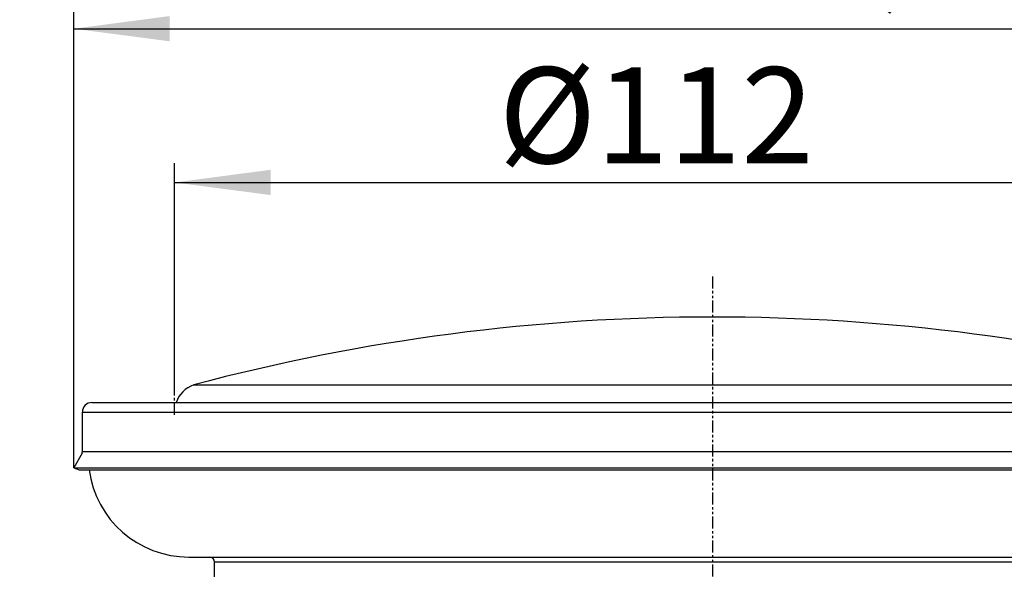
# Model space of a CAD drawing. Extents: x -313 to 250, y -283 to 162.
# Drawn here: x -72 to 30, y 38 to 95 of the extents above; entities that cross this region are included whole.
import ezdxf

# ---------------------------------------------------------------- set-up
doc = ezdxf.new("R2010")
doc.units = 0
doc.linetypes.add('DOT_CENTER', pattern=[2, 1.25, -0.25, 0.25, -0.25])
doc.linetypes.add('PHANTOM', pattern=[2.5, 1.25, -0.25, 0.25, -0.25, 0.25, -0.25])
doc.layers.get('0').update_dxf_attribs({"linetype": 'CONTINUOUS'})
doc.layers.add('1', color=7, linetype='CONTINUOUS')
doc.styles.add('CONVERTER_1', font='txt.shx', dxfattribs={"width": 0.9})
doc.dimstyles.new('ME10_DIM_3', dxfattribs={"dimtxt": 10, "dimasz": 10, "dimexe": 2, "dimexo": 0, "dimtad": 1, "dimtxsty": 'STANDARD', "dimsah": 1, "dimcen": 0.09, "dimclrd": 4, "dimclre": 4, "dimclrt": 1, "dimazin": 3, "dimtfac": 1, "dimtdec": 4, "dimtofl": 0, "dimtmove": 0, "dimatfit": 3, "dimtolj": 1, "dimtzin": 0})
doc.dimstyles.new('ME10_DIM_4', dxfattribs={"dimtxt": 10, "dimasz": 10, "dimexe": 2, "dimexo": 0, "dimtad": 1, "dimtxsty": 'STANDARD', "dimsah": 1, "dimcen": 0.09, "dimclrd": 4, "dimclre": 4, "dimclrt": 1, "dimazin": 3, "dimtfac": 1, "dimtdec": 4, "dimtofl": 0, "dimtmove": 0, "dimatfit": 3, "dimtolj": 1, "dimtzin": 0})
doc.dimstyles.new('ME10_DIM_5', dxfattribs={"dimtxt": 10, "dimasz": 10, "dimexe": 2, "dimexo": 0, "dimtad": 1, "dimtxsty": 'STANDARD', "dimsah": 1, "dimcen": 0.09, "dimclrd": 4, "dimclre": 4, "dimclrt": 1, "dimazin": 3, "dimtfac": 1, "dimtdec": 4, "dimtofl": 0, "dimtmove": 0, "dimatfit": 3, "dimtolj": 1, "dimtzin": 0})
doc.dimstyles.new('ME10_DIM_6', dxfattribs={"dimtxt": 10, "dimasz": 10, "dimexe": 2, "dimexo": 0, "dimtad": 1, "dimtxsty": 'STANDARD', "dimsah": 1, "dimcen": 0.09, "dimclrd": 4, "dimclre": 4, "dimclrt": 1, "dimazin": 3, "dimtfac": 1, "dimtdec": 4, "dimtofl": 0, "dimtmove": 0, "dimatfit": 3, "dimtolj": 1, "dimtzin": 0})
doc.dimstyles.new('ME10_DIM_7', dxfattribs={"dimtxt": 10, "dimasz": 10, "dimexe": 2, "dimexo": 0, "dimtad": 1, "dimtxsty": 'STANDARD', "dimsah": 1, "dimcen": 0.09, "dimclrd": 4, "dimclre": 4, "dimclrt": 1, "dimazin": 3, "dimtfac": 1, "dimtdec": 4, "dimtofl": 0, "dimtmove": 0, "dimatfit": 3, "dimtolj": 1, "dimtzin": 0})

# ---------------------------------------------------------------- blocks, each defined once
blk = doc.blocks.new('*D22')
at = {"color": 4, "linetype": 'CONTINUOUS'}
for p, q in [((-250, 0), (-250, 148.68)), ((250, 0), (250, 148.68)), ((-250, 146.68), (250, 146.68))]:
    blk.add_line(p, q, dxfattribs=at)
at = {"color": 4}
for points in [[(-240, 148), (-240, 145.36), (-250, 146.68)], [(240, 145.36), (240, 148), (250, 146.68)]]:
    blk.add_solid(points, dxfattribs=at)
at = {"color": 1, "insert": (-48.84, 148.68), "char_height": 10, "attachment_point": 7, "rotation": 0.0001, "style": 'CONVERTER_1'}
blk.add_mtext('\\C1;500x\\C1;500', dxfattribs=at)
blk = doc.blocks.new('*D21')
at = {"color": 4, "linetype": 'CONTINUOUS'}
for p, q in [((-225, -18.6), (-225, 129.94)), ((225, -18.6), (225, 129.94)), ((-225, 127.94), (225, 127.94))]:
    blk.add_line(p, q, dxfattribs=at)
at = {"color": 4}
for points in [[(-215, 129.25), (-215, 126.62), (-225, 127.94)], [(215, 126.62), (215, 129.25), (225, 127.94)]]:
    blk.add_solid(points, dxfattribs=at)
at = {"color": 1, "insert": (17.11, 129.94), "char_height": 10, "attachment_point": 7, "rotation": 0.0001, "style": 'CONVERTER_1'}
blk.add_mtext('\\C1;450x\\C1;450', dxfattribs=at)
blk = doc.blocks.new('*D20')
at = {"color": 4, "linetype": 'CONTINUOUS'}
for p, q in [((-130, -14.8), (-130, 111.89)), ((130, -14.8), (130, 111.89)), ((-130, 109.89), (130, 109.89))]:
    blk.add_line(p, q, dxfattribs=at)
at = {"color": 4}
for points in [[(-120, 111.21), (-120, 108.57), (-130, 109.89)], [(120, 108.57), (120, 111.21), (130, 109.89)]]:
    blk.add_solid(points, dxfattribs=at)
at = {"color": 1, "insert": (-48.84, 111.89), "char_height": 10, "attachment_point": 7, "rotation": 0.0001, "style": 'CONVERTER_1'}
blk.add_mtext('\\C1;260x\\C1;260', dxfattribs=at)
blk = doc.blocks.new('*D19')
at = {"color": 4, "linetype": 'CONTINUOUS'}
for p, q in [((-56, 55.72), (-56, 79.91)), ((56, 55.72), (56, 79.91)), ((-56, 77.91), (56, 77.91))]:
    blk.add_line(p, q, dxfattribs=at)
at = {"color": 4}
for points in [[(-46, 79.23), (-46, 76.6), (-56, 77.91)], [(46, 76.6), (46, 79.23), (56, 77.91)]]:
    blk.add_solid(points, dxfattribs=at)
at = {"color": 1, "insert": (-22.26, 79.91), "char_height": 10, "attachment_point": 7, "rotation": 0.0001, "style": 'CONVERTER_1'}
blk.add_mtext('\\C1;Ø\\C1;112', dxfattribs=at)
blk = doc.blocks.new('*D18')
at = {"color": 4, "linetype": 'CONTINUOUS'}
for p, q in [((-66.5, 48.2), (-66.5, 95.92)), ((66.5, 48.2), (66.5, 95.92)), ((-66.5, 93.92), (66.5, 93.92))]:
    blk.add_line(p, q, dxfattribs=at)
at = {"color": 4}
for points in [[(-56.5, 95.24), (-56.5, 92.61), (-66.5, 93.92)], [(56.5, 92.61), (56.5, 95.24), (66.5, 93.92)]]:
    blk.add_solid(points, dxfattribs=at)
at = {"color": 1, "insert": (17.02, 95.92), "char_height": 10, "attachment_point": 7, "rotation": 0.0001, "style": 'CONVERTER_1'}
blk.add_mtext('\\C1;Ø\\C1;133', dxfattribs=at)
blk = doc.blocks.new('AUFSATZRAHMEN_RUND_D110', base_point=(1434.57, -235.25))
at = {"color": 7, "linetype": 'CONTINUOUS'}
blk.add_line((-51.85, 36.85), (-51.85, 38.4), dxfattribs=at)
blk.add_arc((-54.5, 49.4), 10.5, -172.3377, -90, dxfattribs=at)
at = {"layer": '1', "color": 7, "linetype": 'CONTINUOUS'}
for p, q in [((-54.5, 38.9), (-52.35, 38.9)), ((-52.35, 38.9), (0, 38.9)), ((-51.85, 38.4), (0, 38.4)), ((0, 38.9), (52.35, 38.9)), ((0, 38.4), (51.85, 38.4))]:
    blk.add_line(p, q, dxfattribs=at)
blk.add_arc((-52.35, 38.4), 0.5, 0, 90, dxfattribs=at)
blk = doc.blocks.new('NIRO_ABDECKRING', base_point=(1232.77, -163.5))
at = {"layer": '1', "color": 7, "linetype": 'CONTINUOUS'}
for p, q in [((-64.6, 55), (0, 55)), ((0, 55), (64.6, 55)), ((-65.6, 49.91), (-65.6, 54)), ((-65.6, 54), (0, 54)), ((0, 54), (65.6, 54)), ((-65.63, 49.73), (-66.5, 48.2)), ((-65.6, 49.91), (0, 49.91)), ((0, 49.91), (65.6, 49.91)), ((-66.5, 48.2), (-65.94, 48)), ((-66.5, 48.2), (0, 48.2)), ((0, 48.2), (66.5, 48.2)), ((-65.94, 48), (0, 48)), ((0, 48), (65.94, 48))]:
    blk.add_line(p, q, dxfattribs=at)
for centre, radius, start, end in [((-64.6, 54), 1, 90, 180), ((-66.1, 49.91), 0.5, -21.0779, 0)]:
    blk.add_arc(centre, radius, start, end, dxfattribs=at)
blk = doc.blocks.new('NIRO_EINLAUFPLATTE_D112', base_point=(1257.58, -130.64))
at = {"color": 7, "linetype": 'CONTINUOUS'}
blk.add_arc((-53, 54.01), 3, 109.6059, 160.6955, dxfattribs=at)
at = {"layer": '1', "color": 7, "linetype": 'CONTINUOUS'}
blk.add_line((-54.01, 56.83), (54.01, 56.83), dxfattribs=at)
at = {"layer": '1', "color": 2, "linetype": 'DOT_CENTER'}
blk.add_line((-56, 53.72), (-56, 55.72), dxfattribs=at)
at = {"layer": '1', "color": 7, "linetype": 'CONTINUOUS'}
for start, end in [(90, 104.9025), (75.0975, 90)]:
    blk.add_arc((0, -146.1), 210, start, end, dxfattribs=at)
blk = doc.blocks.new('HL_38N_AUFSATZRAHMEN', base_point=(0, -525.82))
for name, p in [('NIRO_EINLAUFPLATTE_D112', (1257.58, -130.64)), ('AUFSATZRAHMEN_RUND_D110', (1434.57, -235.25))]:
    blk.add_blockref(name, p)
at = {"layer": '1'}
blk.add_blockref('NIRO_ABDECKRING', (1232.77, -163.5), dxfattribs=at)
blk = doc.blocks.new('HL80K_RPER', base_point=(-110, -108.05))
at = {"layer": '1', "color": 2, "linetype": 'PHANTOM'}
blk.add_line((0, 68.11), (0, -59.07), dxfattribs=at)
blk = doc.blocks.new('HL_80_BALKONABLAUF', base_point=(-3.66, -286.48))
blk.add_blockref('HL80K_RPER', (-110, -108.05))

msp = doc.modelspace()

# ---------------------------------------------------------------- block references
for name, p in [('HL_80_BALKONABLAUF', (-3.663, -286.475)), ('HL_38N_AUFSATZRAHMEN', (0, -525.821))]:
    msp.add_blockref(name, p)

# ---------------------------------------------------------------- dimensions: what is measured, and where the dimension line sits
at = {"layer": '1'}
for base, p1, p2, dimstyle, override, picture, middle in [((-250, 146.68), (250, 0), (-250, 0), 'ME10_DIM_7', {"dimpost": '500x<>'}, '*D22', (-23.036, 153.68)), ((-225, 127.937), (225, -18.6), (-225, -18.6), 'ME10_DIM_6', {"dimpost": '450x<>'}, '*D21', (42.91, 134.937)), ((-130.001, 109.889), (130.001, -14.8), (-130.001, -14.8), 'ME10_DIM_5', {"dimpost": '260x<>'}, '*D20', (-23.036, 116.889)), ((-66.498, 93.923), (66.498, 48.204), (-66.498, 48.204), 'ME10_DIM_3', {"dimpost": 'Ø<>'}, '*D18', (29.721, 100.923)), ((56, 77.914), (-56, 55.717), (56, 55.717), 'ME10_DIM_4', {"dimpost": 'Ø<>'}, '*D19', (-11.06, 84.914))]:
    dim = msp.add_linear_dim(base=base, p1=p1, p2=p2, dimstyle=dimstyle, override=override, dxfattribs=at)
    dim.commit()
    dim.dimension.update_dxf_attribs({"geometry": picture, "text_midpoint": middle, "text_rotation": 0.00014})

doc.saveas('drawing.dxf')
